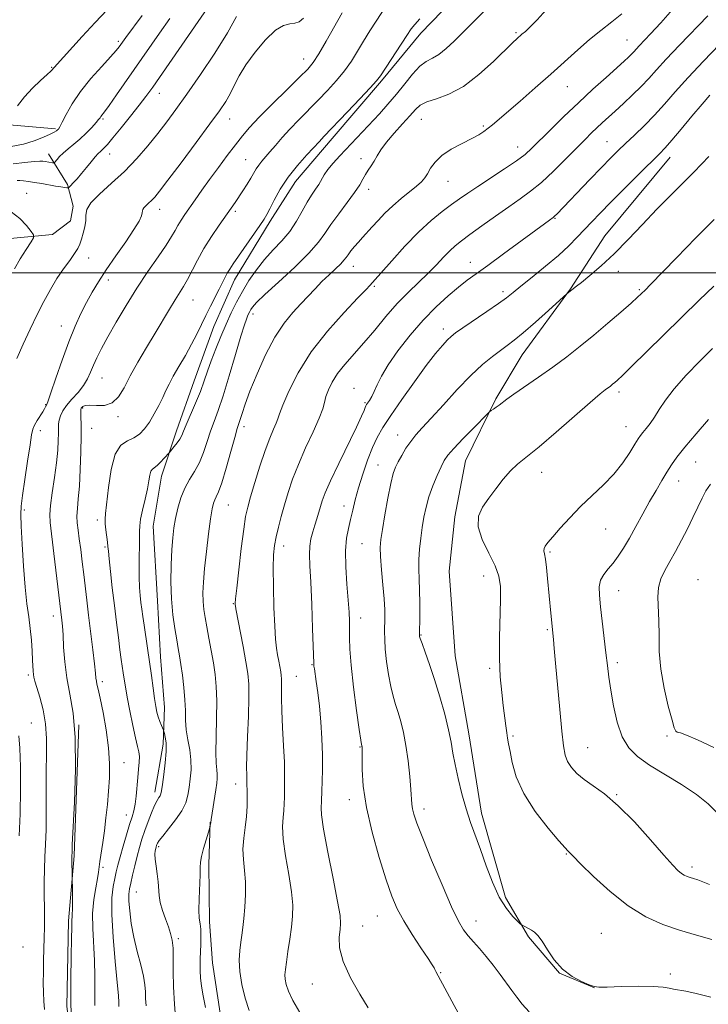
# Model space of a CAD drawing. Extents: x 2139800 to 2142700, y 302300 to 305200.
# Drawn here: x 2140673 to 2140887, y 303273 to 303579 of the extents above; entities that cross this region are included whole.
import ezdxf

# ---------------------------------------------------------------- set-up
doc = ezdxf.new("R2010")
doc.units = 0
doc.header["$MEASUREMENT"] = 0
for name, color, linetype, lineweight in [('BREAKLINE DTM HARD', 7, 'Continuous', 0), ('CONTOUR INDEX', 41, 'Continuous', 13), ('CONTOUR INTERMEDIATE', 44, 'Continuous', 0), ('GRID LINE', 7, 'Continuous', 0), ('SPOT ELEVATION DTM', 2, 'Continuous', 13)]:
    doc.layers.add(name, color=color, linetype=linetype, lineweight=lineweight)

msp = doc.modelspace()

# ---------------------------------------------------------------- linework, layer by layer
at = {"layer": 'BREAKLINE DTM HARD'}
for points in [[(2140923.88, 303724.51, 1054.93), (2140901.74, 303689.33, 1055.6), (2140893.2, 303679.49, 1055.81), (2140877.17, 303659.81, 1055.42), (2140865.79, 303648.93, 1055.63), (2140852.63, 303635.59, 1055.28), (2140836.27, 303619.44, 1054.82), (2140825.22, 303605.03, 1054.29), (2140810.98, 303588.16, 1054.54), (2140797.82, 303574.47, 1054.61), (2140785.7, 303559.7, 1054.22), (2140770.39, 303541.78, 1054.5), (2140759, 303528.43, 1054.75), (2140751.15, 303516.12, 1054.36), (2140740.07, 303497.82, 1054.61), (2140733.62, 303483.37, 1054.82), (2140727.5, 303466.45, 1055.1), (2140722.1, 303450.94, 1055.49), (2140717.41, 303436.84, 1056.59), (2140714.84, 303421.31, 1056.84)], [(2140684.46, 303544.79, 1039.78), (2140653.38, 303547.47, 1036.11), (2140627.25, 303550.11, 1033.07), (2140605.71, 303551.31, 1031.27), (2140594.76, 303551.39, 1029.47), (2140591.92, 303550.34, 1028.97)], [(2140682.29, 303537.03, 1041.27), (2140688.23, 303527.45, 1043.67), (2140689.95, 303520.73, 1045.68), (2140689.21, 303516.14, 1045.37), (2140683.53, 303511.94, 1044.87), (2140662.68, 303509.96, 1041.55), (2140642.6, 303519.63, 1038.72), (2140621.06, 303522.24, 1035.9), (2140604.45, 303521.64, 1033.57), (2140599.18, 303525.56, 1032.93), (2140592.88, 303535.15, 1030.81), (2140588.7, 303544.01, 1029.36)], [(2140875.25, 303535.98, 1068.64), (2140854.92, 303511.51, 1069.25), (2140844.33, 303495.04, 1069.94), (2140829.27, 303474.57, 1070.82), (2140821.11, 303460.91, 1071.75), (2140811.71, 303441.61, 1072.96), (2140808.37, 303424.29, 1073.57), (2140806.65, 303407.36, 1073.65), (2140808.49, 303381.13, 1073.16), (2140812.77, 303356.9, 1072.8), (2140816.64, 303332.27, 1072.56), (2140824.13, 303306.01, 1072.4), (2140831.31, 303293.86, 1071.83), (2140840.92, 303282.5, 1071.99), (2140851.78, 303277.99, 1071.99)], [(2140714.84, 303421.31, 1056.84), (2140716.11, 303398.18, 1057.23), (2140717.06, 303380.75, 1056.8), (2140718.38, 303365.09, 1056.66), (2140717.95, 303353.71, 1055.63), (2140715.37, 303338.78, 1055.52)], [(2140691.78, 303359.71, 1050.01), (2140690.31, 303318.98, 1050.17), (2140688.56, 303298.83, 1049.69), (2140687.98, 303272.21, 1049.77), (2140690.67, 303250.82, 1050.01), (2140694.98, 303231.83, 1049.65), (2140697.29, 303215.28, 1049.65)], [(2140732.49, 303329.46, 1059.95), (2140732.04, 303316.3, 1060.38), (2140732.28, 303298.51, 1060.59), (2140733.27, 303285.7, 1060.95), (2140736.33, 303265.4, 1060.66), (2140740.11, 303245.1, 1060.45), (2140742.16, 303231.22, 1059.45), (2140742.1, 303222.68, 1058.88), (2140740.92, 303204.91, 1058.63), (2140739.06, 303192.11, 1057.53), (2140737.52, 303175.4, 1056.89), (2140724.66, 303165.88, 1054.44), (2140705.06, 303161.03, 1050.95), (2140693.69, 303163.6, 1048.42)]]:
    msp.add_polyline3d(points, dxfattribs=at)
at = {"layer": 'CONTOUR INDEX', "flags": 128}
for points, elevation in [([(2140711.367, 303579.956), (2140706.332, 303573.091), (2140704.28, 303570.22), (2140703.356, 303569.098), (2140701.618, 303567.159), (2140698.837, 303564.141), (2140695.501, 303560.38), (2140692.279, 303556.359), (2140689.715, 303552.533), (2140687.846, 303549.24), (2140686.588, 303546.787), (2140685.836, 303545.366), (2140685.415, 303544.703), (2140685.133, 303544.411), (2140684.783, 303544.146), (2140684.105, 303543.748), (2140682.825, 303543.103), (2140680.738, 303542.152), (2140677.926, 303541.059), (2140674.539, 303540.043), (2140670.733, 303539.257)], 1040), ([(2140773.461, 303580.738), (2140768.477, 303571.95), (2140766.179, 303568), (2140764.475, 303565.364), (2140762.768, 303563.311), (2140760.237, 303560.755), (2140756.366, 303556.949), (2140751.865, 303552.496), (2140747.748, 303548.341), (2140744.754, 303545.156), (2140742.509, 303542.535), (2140740.361, 303539.803), (2140737.82, 303536.465), (2140735.036, 303532.739), (2140732.317, 303529.027), (2140729.919, 303525.661), (2140727.868, 303522.719), (2140724.689, 303518.121), (2140723.491, 303516.35), (2140722.498, 303514.769), (2140721.615, 303513.207), (2140720.522, 303511.305), (2140718.845, 303508.658), (2140716.327, 303504.976), (2140713.191, 303500.429), (2140709.775, 303495.305), (2140706.401, 303489.917), (2140703.306, 303484.701), (2140700.708, 303480.12), (2140698.76, 303476.509), (2140697.349, 303473.682), (2140696.3, 303471.324), (2140695.422, 303469.161), (2140694.481, 303467.081), (2140693.226, 303465.012), (2140691.515, 303462.908), (2140689.627, 303460.835), (2140687.943, 303458.885), (2140686.763, 303457.136), (2140686.043, 303455.602), (2140685.656, 303454.281), (2140685.48, 303453.122), (2140685.426, 303451.877), (2140685.414, 303450.25), (2140685.361, 303447.977), (2140685.184, 303444.944), (2140684.799, 303441.068), (2140684.172, 303436.425), (2140683.476, 303431.703), (2140682.931, 303427.745), (2140682.719, 303425.02), (2140682.854, 303422.492), (2140684.031, 303412.91), (2140686.506, 303392.216), (2140686.678, 303390.347), (2140686.853, 303387.606), (2140687.045, 303383.79), (2140687.374, 303379.203), (2140687.991, 303374.279), (2140688.956, 303369.222), (2140689.97, 303363.333), (2140690.647, 303355.685), (2140690.72, 303345.885), (2140690.388, 303335.662), (2140689.731, 303322.403), (2140689.642, 303320.294), (2140689.603, 303318.668), (2140689.603, 303317.692), (2140689.738, 303307.674), (2140689.756, 303304.878), (2140689.742, 303302.374), (2140689.683, 303300.734), (2140689.56, 303298.359), (2140689.564, 303296.702), (2140689.511, 303293.333), (2140689.373, 303287.73), (2140689.251, 303280.598), (2140689.278, 303272.947), (2140689.538, 303265.721)], 1050), ([(2140860.257, 303580.511), (2140857.132, 303577.945), (2140853.759, 303575.34), (2140850.213, 303572.515), (2140846.529, 303569.319), (2140838.208, 303561.752), (2140833.381, 303557.481), (2140828.633, 303553.36), (2140820.061, 303545.999), (2140818.738, 303544.915), (2140817.459, 303543.954), (2140815.873, 303542.934), (2140813.653, 303541.712), (2140810.638, 303540.185), (2140807.322, 303538.402), (2140804.367, 303536.451), (2140802.273, 303534.433), (2140800.897, 303532.502), (2140799.94, 303530.827), (2140799.1, 303529.498), (2140798.076, 303528.299), (2140796.567, 303526.94), (2140791.78, 303523.131), (2140789.125, 303520.872), (2140786.721, 303518.55), (2140784.612, 303516.304), (2140782.777, 303514.27), (2140779.783, 303511.033), (2140778.487, 303509.608), (2140777.256, 303508.177), (2140776.157, 303506.823), (2140775.285, 303505.672), (2140774.661, 303504.78), (2140774.017, 303503.932), (2140773.012, 303502.843), (2140771.407, 303501.304), (2140769.374, 303499.401), (2140767.188, 303497.296), (2140765.057, 303495.113), (2140760.647, 303490.394), (2140758.141, 303487.686), (2140755.435, 303484.369), (2140752.592, 303480.047), (2140749.712, 303474.553), (2140747.038, 303468.633), (2140744.848, 303463.264), (2140743.341, 303459.211), (2140742.399, 303456.397), (2140741.82, 303454.536), (2140741.4, 303453.235), (2140740.91, 303451.679), (2140740.117, 303448.947), (2140738.88, 303444.501), (2140737.426, 303439.337), (2140736.076, 303434.833), (2140735.079, 303432.016), (2140734.397, 303430.509), (2140733.917, 303429.58), (2140733.531, 303428.526), (2140733.141, 303426.746), (2140732.65, 303423.667), (2140732.005, 303418.985), (2140731.317, 303413.481), (2140730.736, 303408.207), (2140730.383, 303403.982), (2140730.257, 303400.69), (2140730.322, 303397.983), (2140730.55, 303395.52), (2140730.933, 303392.984), (2140731.465, 303390.066), (2140732.127, 303386.568), (2140732.839, 303382.733), (2140733.507, 303378.918), (2140734.046, 303375.328), (2140734.409, 303371.568), (2140734.558, 303367.094), (2140734.49, 303361.626), (2140734.332, 303355.937), (2140734.245, 303351.064), (2140734.342, 303347.771), (2140734.536, 303345.728), (2140734.691, 303344.334), (2140734.697, 303343.038), (2140734.544, 303341.506), (2140734.246, 303339.458), (2140732.848, 303330.254), (2140732.717, 303329.303), (2140732.434, 303327.942), (2140732.28, 303327.415), (2140731.225, 303323.922), (2140730.444, 303321.217), (2140729.811, 303318.761), (2140729.507, 303317.013), (2140729.42, 303315.409), (2140729.37, 303313.13), (2140729.06, 303305.653), (2140729.001, 303302.08), (2140729.13, 303299.625), (2140729.359, 303297.881), (2140729.554, 303296.162), (2140729.617, 303293.963), (2140729.575, 303291.475), (2140729.405, 303287.004), (2140729.366, 303285.142), (2140729.396, 303283.234), (2140729.53, 303281.061), (2140729.813, 303278.5), (2140730.297, 303275.456), (2140731.016, 303271.862)], 1060), ([(2140887.205, 303536.178), (2140885.049, 303533.926), (2140882.477, 303531.208), (2140879.187, 303527.915), (2140875.298, 303524.078), (2140871.034, 303519.76), (2140866.605, 303515.078), (2140862.159, 303510.347), (2140857.831, 303505.938), (2140853.785, 303502.171), (2140850.301, 303499.185), (2140847.689, 303497.073), (2140846.144, 303495.858), (2140843.268, 303493.605), (2140837.421, 303488.327), (2140833.387, 303484.722), (2140829.595, 303481.414), (2140826.77, 303479.089), (2140824.604, 303477.447), (2140822.528, 303475.94), (2140820.055, 303474.073), (2140817.031, 303471.554), (2140813.383, 303468.14), (2140809.155, 303463.768), (2140804.848, 303459.089), (2140801.08, 303454.935), (2140798.303, 303451.904), (2140796.309, 303449.674), (2140794.726, 303447.69), (2140793.257, 303445.533), (2140791.922, 303443.331), (2140790.816, 303441.346), (2140789.988, 303439.668), (2140789.3, 303437.695), (2140788.567, 303434.653), (2140787.668, 303430.101), (2140786.729, 303424.929), (2140785.939, 303420.358), (2140785.449, 303417.22), (2140785.268, 303414.78), (2140785.365, 303411.913), (2140785.691, 303407.837), (2140786.113, 303403.141), (2140786.477, 303398.759), (2140786.666, 303395.399), (2140786.709, 303392.864), (2140786.63, 303388.6), (2140786.658, 303386.16), (2140786.844, 303383.124), (2140787.247, 303379.353), (2140787.823, 303375.294), (2140788.503, 303371.547), (2140789.231, 303368.536), (2140789.997, 303366.003), (2140790.806, 303363.516), (2140791.652, 303360.689), (2140792.487, 303357.319), (2140793.258, 303353.246), (2140793.913, 303348.471), (2140794.427, 303343.643), (2140794.779, 303339.572), (2140795.105, 303335.051), (2140795.304, 303333.621), (2140795.727, 303331.903), (2140796.665, 303329.128), (2140798.445, 303324.495), (2140801.218, 303317.638), (2140804.436, 303309.928), (2140807.377, 303303.171), (2140809.509, 303298.71), (2140811.074, 303296.036), (2140812.506, 303294.179), (2140814.158, 303292.314), (2140816.054, 303290.206), (2140818.139, 303287.769), (2140820.337, 303284.982), (2140822.494, 303282.092), (2140826.067, 303277.163), (2140827.603, 303275.118), (2140829.338, 303272.962), (2140831.472, 303270.493)], 1070), ([(2140887.69, 303434.407), (2140886.317, 303432.317), (2140885.111, 303430.082), (2140883.763, 303427.306), (2140882.232, 303424.069), (2140880.547, 303420.568), (2140878.748, 303416.998), (2140876.921, 303413.541), (2140875.164, 303410.378), (2140873.586, 303407.61), (2140872.338, 303405.031), (2140871.582, 303402.355), (2140871.399, 303399.337), (2140871.746, 303391.949), (2140871.758, 303387.485), (2140871.822, 303382.483), (2140872.273, 303376.942), (2140873.317, 303371.011), (2140874.643, 303365.441), (2140875.808, 303361.132), (2140876.502, 303358.713), (2140876.934, 303357.722), (2140877.443, 303357.423), (2140878.398, 303357.144), (2140880.295, 303356.457), (2140883.658, 303354.996), (2140888.774, 303352.581)], 1080)]:
    msp.add_lwpolyline(points, dxfattribs=dict(at, elevation=elevation))
at = {"layer": 'CONTOUR INTERMEDIATE', "flags": 128}
for points, elevation in [([(2140704.131, 303585.648), (2140696.782, 303577.785), (2140692.821, 303573.478), (2140684.084, 303563.839), (2140683.807, 303563.507), (2140683.593, 303563.226), (2140683.079, 303562.684), (2140681.913, 303561.598), (2140679.887, 303559.775), (2140677.364, 303557.379), (2140674.851, 303554.663), (2140672.771, 303551.896)], 1038), ([(2140731.782, 303582.386), (2140714.682, 303557.713), (2140712.578, 303554.783), (2140710.5, 303552.069), (2140707.795, 303548.676), (2140704.844, 303545.04), (2140702.286, 303541.932), (2140700.596, 303539.925), (2140699.606, 303538.813), (2140698.984, 303538.195), (2140698.429, 303537.699), (2140697.767, 303537.065), (2140696.856, 303536.063), (2140695.604, 303534.552), (2140694.132, 303532.728), (2140692.611, 303530.878), (2140691.201, 303529.25), (2140690.017, 303527.947), (2140689.165, 303527.037), (2140688.686, 303526.554), (2140688.378, 303526.396), (2140687.978, 303526.426), (2140686.129, 303526.713), (2140684.541, 303526.98), (2140680.229, 303527.74), (2140678.022, 303528.112), (2140676.118, 303528.4), (2140674.575, 303528.599), (2140673.41, 303528.714), (2140672.614, 303528.754)], 1044), ([(2140786.87, 303582.636), (2140783.975, 303578.192), (2140782.057, 303575.199), (2140780.084, 303572.021), (2140778.205, 303568.882), (2140776.301, 303565.803), (2140774.183, 303562.756), (2140771.714, 303559.716), (2140768.946, 303556.673), (2140765.985, 303553.621), (2140759.967, 303547.564), (2140757.216, 303544.69), (2140754.814, 303542.017), (2140752.769, 303539.627), (2140751.055, 303537.603), (2140748.494, 303534.669), (2140747.564, 303533.485), (2140746.791, 303532.288), (2140745.12, 303529.39), (2140743.953, 303527.523), (2140742.645, 303525.525), (2140740.217, 303521.921), (2140738.992, 303520.14), (2140735.31, 303514.869), (2140732.918, 303511.326), (2140730.582, 303507.597), (2140728.577, 303503.998), (2140725.494, 303497.984), (2140724.259, 303495.818), (2140721.626, 303491.65), (2140719.89, 303488.79), (2140715.413, 303481.255), (2140712.763, 303476.825), (2140710.1, 303472.307), (2140707.711, 303468.046), (2140705.771, 303464.364), (2140704.012, 303461.488), (2140702.059, 303459.623), (2140699.678, 303458.852), (2140697.203, 303458.784), (2140695.109, 303458.908), (2140693.752, 303458.82), (2140693.011, 303458.552), (2140692.646, 303458.242), (2140692.453, 303457.965), (2140692.367, 303457.545), (2140692.359, 303456.739), (2140692.397, 303455.296), (2140692.436, 303452.925), (2140692.432, 303449.324), (2140692.345, 303444.402), (2140692.17, 303438.912), (2140691.91, 303433.818), (2140691.586, 303429.859), (2140691.294, 303426.882), (2140691.147, 303424.507), (2140691.227, 303422.365), (2140691.497, 303420.119), (2140691.884, 303417.44), (2140692.329, 303414.105), (2140692.796, 303410.312), (2140693.262, 303406.366), (2140694.191, 303398.353), (2140694.75, 303393.689), (2140696.075, 303382.978), (2140696.607, 303378.565), (2140696.916, 303375.755), (2140697.073, 303374.19), (2140697.191, 303373.253), (2140697.378, 303372.328), (2140697.733, 303370.779), (2140698.35, 303367.968), (2140699.258, 303363.515), (2140700.231, 303358.067), (2140700.98, 303352.529), (2140701.289, 303347.605), (2140701.233, 303343.205), (2140700.962, 303339.038), (2140700.602, 303334.878), (2140700.177, 303330.761), (2140699.689, 303326.785), (2140699.154, 303323.071), (2140698.258, 303317.249), (2140697.845, 303313.876), (2140697.526, 303311.923), (2140696.978, 303309.07), (2140696.39, 303305.388), (2140696.022, 303301.089), (2140696.051, 303296.383), (2140696.596, 303286.494), (2140696.697, 303281.652), (2140696.696, 303276.982), (2140696.726, 303272.508)], 1052), ([(2140818.388, 303582.166), (2140808.164, 303571.959), (2140805.718, 303569.675), (2140803.457, 303567.886), (2140801.433, 303566.707), (2140799.509, 303565.672), (2140797.504, 303564.171), (2140795.278, 303561.767), (2140792.852, 303558.722), (2140790.289, 303555.473), (2140787.65, 303552.376), (2140784.99, 303549.457), (2140772.712, 303536.362), (2140770.687, 303534.119), (2140769.057, 303532.13), (2140767.907, 303530.435), (2140766.208, 303527.495), (2140765.184, 303525.969), (2140763.96, 303524.181), (2140762.571, 303521.946), (2140761.032, 303519.161), (2140759.266, 303516.05), (2140757.173, 303512.921), (2140754.705, 303509.996), (2140752.022, 303507.159), (2140749.336, 303504.208), (2140746.826, 303501.001), (2140744.541, 303497.629), (2140742.497, 303494.241), (2140740.691, 303490.937), (2140739.035, 303487.602), (2140737.421, 303484.073), (2140735.781, 303480.262), (2140734.206, 303476.389), (2140732.827, 303472.75), (2140731.71, 303469.533), (2140730.676, 303466.479), (2140729.485, 303463.223), (2140727.987, 303459.555), (2140725.101, 303452.855), (2140724.261, 303450.821), (2140723.696, 303449.502), (2140723.098, 303448.427), (2140722.252, 303447.241), (2140721.316, 303446.062), (2140719.732, 303444.182), (2140718.27, 303442.515), (2140717.121, 303441.271), (2140716.015, 303440.2), (2140714.557, 303439.071), (2140714.137, 303438.411), (2140713.83, 303437.251), (2140713.508, 303435.458), (2140713.031, 303432.944), (2140712.319, 303429.744), (2140711.539, 303426.378), (2140710.92, 303423.489), (2140710.626, 303421.469), (2140710.562, 303419.71), (2140710.57, 303417.354), (2140710.475, 303409.639), (2140710.478, 303405.612), (2140710.593, 303402.363), (2140710.793, 303399.793), (2140711.033, 303397.622), (2140711.286, 303395.567), (2140711.584, 303393.341), (2140711.977, 303390.653), (2140713.095, 303383.422), (2140713.712, 303379.251), (2140714.29, 303375.033), (2140714.809, 303371.099), (2140715.255, 303367.8), (2140715.631, 303365.37), (2140715.989, 303363.59), (2140716.396, 303362.124), (2140716.889, 303360.721), (2140717.391, 303359.465), (2140718.019, 303357.983), (2140718.156, 303357.583), (2140718.319, 303356.983), (2140718.576, 303355.872), (2140718.808, 303354.063), (2140718.846, 303351.403), (2140718.581, 303347.899), (2140718.14, 303344.196), (2140717.711, 303341.101), (2140717.43, 303339.201), (2140717.227, 303338.218), (2140716.981, 303337.654), (2140716.59, 303337.052), (2140716.017, 303336.12), (2140715.242, 303334.601), (2140714.271, 303332.348), (2140713.213, 303329.626), (2140712.2, 303326.805), (2140711.332, 303324.162), (2140710.572, 303321.584), (2140709.849, 303318.867), (2140709.117, 303315.904), (2140708.427, 303312.988), (2140707.856, 303310.514), (2140707.466, 303308.7), (2140707.278, 303307.065), (2140707.301, 303304.951), (2140707.545, 303301.869), (2140708.039, 303297.996), (2140708.816, 303293.68), (2140709.857, 303289.267), (2140710.944, 303285.112), (2140711.808, 303281.57), (2140712.256, 303278.868), (2140712.412, 303276.709), (2140712.472, 303274.668), (2140712.604, 303272.393)], 1056), ([(2140837.696, 303582.701), (2140833.925, 303578.629), (2140831.551, 303576.196), (2140830.294, 303575.024), (2140829.188, 303574.126), (2140827.635, 303572.737), (2140826.394, 303571.563), (2140820.445, 303565.717), (2140815.9, 303561.581), (2140811.091, 303557.93), (2140806.589, 303555.534), (2140802.71, 303554.116), (2140799.71, 303553.134), (2140797.693, 303552.1), (2140796.159, 303550.743), (2140794.458, 303548.843), (2140792.138, 303546.292), (2140789.536, 303543.409), (2140787.185, 303540.623), (2140785.485, 303538.274), (2140784.298, 303536.34), (2140783.352, 303534.708), (2140782.426, 303533.27), (2140781.518, 303531.932), (2140780.678, 303530.603), (2140779.891, 303529.165), (2140778.886, 303527.382), (2140777.324, 303524.992), (2140775.017, 303521.863), (2140772.375, 303518.386), (2140769.956, 303515.084), (2140768.08, 303512.285), (2140766.108, 303509.53), (2140763.162, 303506.167), (2140758.725, 303501.815), (2140753.725, 303497.186), (2140749.45, 303493.262), (2140746.866, 303490.771), (2140745.642, 303489.415), (2140745.123, 303488.64), (2140744.762, 303487.979), (2140744.431, 303487.312), (2140744.108, 303486.607), (2140743.738, 303485.697), (2140743.129, 303483.894), (2140742.054, 303480.375), (2140740.388, 303474.708), (2140738.41, 303468.021), (2140736.498, 303461.833), (2140734.944, 303457.27), (2140733.695, 303453.901), (2140732.609, 303450.901), (2140731.554, 303447.641), (2140730.429, 303444.263), (2140729.141, 303441.101), (2140727.645, 303438.378), (2140726.077, 303435.86), (2140724.621, 303433.201), (2140723.423, 303430.161), (2140722.486, 303426.918), (2140721.776, 303423.759), (2140721.256, 303420.836), (2140720.881, 303417.774), (2140720.602, 303414.068), (2140720.392, 303409.387), (2140720.321, 303404.101), (2140720.482, 303398.756), (2140720.925, 303393.831), (2140721.531, 303389.55), (2140722.137, 303386.068), (2140722.621, 303383.412), (2140723.027, 303381.083), (2140723.438, 303378.449), (2140723.904, 303375.066), (2140724.349, 303371.241), (2140724.666, 303367.467), (2140724.796, 303364.116), (2140724.878, 303361.074), (2140725.102, 303358.105), (2140725.584, 303355.029), (2140726.146, 303351.881), (2140726.536, 303348.753), (2140726.57, 303345.729), (2140726.332, 303342.871), (2140725.972, 303340.237), (2140725.569, 303337.834), (2140724.907, 303335.485), (2140723.694, 303332.96), (2140721.787, 303330.148), (2140719.618, 303327.388), (2140717.765, 303325.134), (2140716.663, 303323.712), (2140716.166, 303322.941), (2140715.983, 303322.514), (2140715.867, 303322.16), (2140715.755, 303321.765), (2140715.623, 303321.249), (2140715.472, 303320.524), (2140715.377, 303319.456), (2140715.436, 303317.901), (2140715.704, 303315.792), (2140716.066, 303313.37), (2140716.366, 303310.954), (2140716.649, 303306.688), (2140717, 303304.474), (2140717.705, 303301.984), (2140718.618, 303299.398), (2140719.525, 303296.979), (2140720.242, 303294.874), (2140720.735, 303292.784), (2140721.001, 303290.297), (2140721.068, 303287.073), (2140721.068, 303283.06), (2140721.162, 303278.281), (2140721.458, 303272.9), (2140721.867, 303267.67)], 1058), ([(2140876.701, 303582.598), (2140872.288, 303577.708), (2140869.09, 303574.227), (2140865.62, 303570.541), (2140863.926, 303568.677), (2140863.207, 303567.91), (2140862.305, 303567.025), (2140860.904, 303565.732), (2140855.356, 303560.747), (2140851.257, 303557.031), (2140846.759, 303552.856), (2140842.251, 303548.54), (2140838.119, 303544.488), (2140832.324, 303538.726), (2140830.205, 303536.831), (2140827.551, 303534.831), (2140823.801, 303532.289), (2140815.509, 303526.879), (2140812.406, 303524.794), (2140809.884, 303523.021), (2140807.399, 303521.217), (2140804.499, 303519.06), (2140801.099, 303516.306), (2140797.206, 303512.734), (2140792.938, 303508.314), (2140788.858, 303503.794), (2140782.885, 303496.985), (2140782.04, 303496.073), (2140780.877, 303494.854), (2140778.345, 303492.232), (2140774.073, 303487.765), (2140768.86, 303481.936), (2140763.8, 303475.457), (2140759.786, 303469.029), (2140756.905, 303463.304), (2140755.046, 303458.92), (2140754.042, 303456.262), (2140753.507, 303454.702), (2140753.002, 303453.36), (2140752.17, 303451.469), (2140750.998, 303448.716), (2140749.554, 303444.902), (2140747.936, 303440.025), (2140746.351, 303434.871), (2140745.033, 303430.422), (2140744.139, 303427.263), (2140743.51, 303424.394), (2140742.905, 303420.418), (2140742.157, 303414.464), (2140741.379, 303407.77), (2140740.751, 303402.103), (2140740.409, 303398.782), (2140740.289, 303397.354), (2140740.282, 303396.92), (2140740.318, 303396.607), (2140740.494, 303395.64), (2140742.729, 303383.982), (2140743.612, 303379.208), (2140744.202, 303375.59), (2140744.491, 303372.32), (2140744.523, 303368.18), (2140744.354, 303362.393), (2140744.098, 303355.942), (2140743.885, 303350.252), (2140743.811, 303346.408), (2140743.836, 303344.137), (2140743.888, 303342.826), (2140743.91, 303341.898), (2140743.917, 303340.91), (2140743.941, 303339.454), (2140743.99, 303337.233), (2140743.974, 303334.39), (2140743.782, 303331.176), (2140743.363, 303327.816), (2140742.907, 303324.421), (2140742.664, 303321.07), (2140742.801, 303317.8), (2140743.139, 303314.466), (2140743.413, 303310.878), (2140743.424, 303306.949), (2140743.221, 303303.011), (2140742.921, 303299.497), (2140742.615, 303296.705), (2140742.311, 303294.378), (2140741.992, 303292.122), (2140741.676, 303289.589), (2140741.517, 303286.614), (2140741.702, 303283.078), (2140742.358, 303278.975), (2140743.372, 303274.744), (2140744.575, 303270.934)], 1062), ([(2140720.024, 303579.063), (2140716.791, 303574.475), (2140703.481, 303555.338), (2140701.129, 303552.008), (2140699.686, 303550.024), (2140698.589, 303548.596), (2140698.32, 303548.21), (2140697.896, 303547.64), (2140697.093, 303546.682), (2140695.756, 303545.212), (2140694.024, 303543.425), (2140692.105, 303541.595), (2140690.193, 303539.947), (2140688.425, 303538.502), (2140686.923, 303537.235), (2140685.78, 303536.13), (2140684.978, 303535.232), (2140684.189, 303534.263), (2140683.958, 303534.162), (2140683.582, 303534.211), (2140681.315, 303534.615), (2140680.612, 303534.705), (2140679.62, 303534.708), (2140677.846, 303534.583), (2140674.976, 303534.296), (2140671.419, 303533.854)], 1042), ([(2140740.721, 303579.652), (2140737.873, 303574.522), (2140733.937, 303568.24), (2140729.493, 303561.596), (2140725.291, 303555.54), (2140721.879, 303550.758), (2140719.008, 303546.884), (2140716.229, 303543.287), (2140713.164, 303539.474), (2140709.738, 303535.5), (2140705.944, 303531.556), (2140701.895, 303527.832), (2140698.166, 303524.508), (2140695.448, 303521.764), (2140694.196, 303519.685), (2140693.93, 303517.988), (2140693.938, 303516.298), (2140693.655, 303514.347), (2140693.127, 303512.308), (2140692.546, 303510.46), (2140692.034, 303508.98), (2140691.412, 303507.618), (2140690.429, 303506.017), (2140688.912, 303503.898), (2140687.011, 303501.277), (2140684.955, 303498.247), (2140682.927, 303494.877), (2140680.909, 303491.154), (2140678.836, 303487.044), (2140676.675, 303482.563), (2140674.525, 303477.929), (2140672.516, 303473.411)], 1046), ([(2140761.422, 303579.076), (2140760.144, 303578.033), (2140758.803, 303577.57), (2140757.225, 303577.382), (2140755.259, 303576.871), (2140752.758, 303575.367), (2140749.686, 303572.438), (2140746.458, 303568.611), (2140743.603, 303564.655), (2140741.506, 303561.187), (2140739.983, 303558.233), (2140738.708, 303555.668), (2140737.328, 303553.266), (2140735.386, 303550.38), (2140732.402, 303546.259), (2140728.152, 303540.517), (2140723.459, 303534.229), (2140719.406, 303528.834), (2140716.794, 303525.406), (2140715.301, 303523.55), (2140714.326, 303522.505), (2140713.391, 303521.646), (2140712.531, 303520.879), (2140711.903, 303520.246), (2140711.61, 303519.753), (2140711.522, 303519.275), (2140711.448, 303518.651), (2140711.181, 303517.688), (2140710.42, 303516.074), (2140708.846, 303513.465), (2140706.296, 303509.693), (2140703.226, 303505.293), (2140700.251, 303500.974), (2140697.84, 303497.27), (2140695.888, 303494.006), (2140694.145, 303490.831), (2140692.396, 303487.404), (2140690.565, 303483.43), (2140688.608, 303478.626), (2140686.543, 303472.943), (2140684.607, 303467.283), (2140683.098, 303462.78), (2140682.221, 303460.246), (2140681.818, 303459.195), (2140681.451, 303458.412), (2140681.135, 303457.785), (2140680.586, 303456.85), (2140678.826, 303454.139), (2140678.022, 303452.775), (2140677.498, 303451.534), (2140677.103, 303449.754), (2140676.604, 303446.591), (2140675.85, 303441.59), (2140674.996, 303435.851), (2140674.278, 303430.86), (2140673.88, 303427.588), (2140673.78, 303424.954), (2140673.907, 303421.365), (2140674.195, 303415.726), (2140674.606, 303408.948), (2140675.105, 303402.441), (2140675.656, 303397.279), (2140676.199, 303393.192), (2140676.668, 303389.576), (2140677.015, 303385.98), (2140677.251, 303382.59), (2140677.404, 303379.746), (2140677.577, 303376.29), (2140677.67, 303375.293), (2140677.827, 303374.424), (2140678.148, 303373.25), (2140678.746, 303371.298), (2140679.663, 303368.242), (2140680.66, 303364.332), (2140681.43, 303359.962), (2140681.752, 303355.421), (2140681.755, 303350.56), (2140681.655, 303345.128), (2140681.62, 303339.029), (2140681.619, 303332.802), (2140681.569, 303327.146), (2140681.418, 303322.546), (2140681.223, 303318.639), (2140681.067, 303314.85), (2140681.014, 303310.765), (2140681.033, 303306.62), (2140681.073, 303302.811), (2140681.09, 303299.597), (2140681.072, 303296.684), (2140681.015, 303293.639), (2140680.82, 303286.436), (2140680.748, 303282.807), (2140680.734, 303279.525), (2140680.783, 303276.569), (2140680.891, 303273.85), (2140681.059, 303271.229)], 1048), ([(2140797.587, 303578.876), (2140795.988, 303577.184), (2140794.905, 303575.803), (2140793.552, 303573.772), (2140785.332, 303561.224), (2140784.124, 303559.655), (2140782.188, 303557.512), (2140778.952, 303554.068), (2140775.125, 303550.035), (2140767.755, 303542.362), (2140766.374, 303540.84), (2140762.457, 303536.672), (2140759.544, 303533.393), (2140756.661, 303529.717), (2140754.253, 303525.985), (2140752.389, 303522.58), (2140751.044, 303519.894), (2140750.12, 303518.122), (2140749.227, 303516.661), (2140747.902, 303514.711), (2140739.652, 303502.795), (2140738.577, 303501.198), (2140737.782, 303499.894), (2140737.053, 303498.529), (2140735.267, 303494.934), (2140732.611, 303489.713), (2140731.179, 303486.829), (2140729.813, 303483.97), (2140728.396, 303481.039), (2140726.759, 303477.875), (2140724.814, 303474.411), (2140722.804, 303470.951), (2140721.051, 303467.893), (2140719.774, 303465.494), (2140718.784, 303463.46), (2140717.789, 303461.359), (2140716.563, 303458.884), (2140715.149, 303456.227), (2140713.656, 303453.708), (2140712.158, 303451.593), (2140710.581, 303449.94), (2140708.814, 303448.755), (2140706.812, 303447.883), (2140704.793, 303446.528), (2140703.043, 303443.735), (2140701.777, 303438.965), (2140700.937, 303433.347), (2140700.051, 303425.337), (2140699.885, 303423.534), (2140699.907, 303422.063), (2140700.104, 303420.199), (2140700.634, 303416.361), (2140700.783, 303415.057), (2140700.912, 303413.617), (2140701.145, 303411.204), (2140701.569, 303407.241), (2140702.14, 303402.176), (2140702.779, 303396.715), (2140703.415, 303391.487), (2140704.007, 303386.812), (2140704.522, 303382.933), (2140704.937, 303379.993), (2140705.555, 303375.806), (2140705.831, 303373.839), (2140706.191, 303371.445), (2140706.743, 303368.226), (2140707.545, 303364.004), (2140708.466, 303359.482), (2140709.327, 303355.583), (2140709.979, 303352.968), (2140710.393, 303351.25), (2140710.566, 303349.78), (2140710.513, 303348.019), (2140710.308, 303345.862), (2140710.039, 303343.316), (2140709.503, 303337.549), (2140709.188, 303334.997), (2140708.792, 303332.992), (2140708.255, 303331.105), (2140707.514, 303328.749), (2140706.547, 303325.547), (2140705.502, 303321.954), (2140704.57, 303318.635), (2140703.888, 303316.07), (2140703.377, 303313.992), (2140702.905, 303311.949), (2140702.398, 303309.463), (2140702.013, 303305.945), (2140701.967, 303300.779), (2140702.388, 303293.735), (2140703.06, 303286.127), (2140703.681, 303279.655), (2140704.02, 303275.58), (2140704.136, 303273.413), (2140704.16, 303272.225)], 1054), ([(2140886.917, 303579.892), (2140878.099, 303570.727), (2140874.019, 303566.433), (2140870.958, 303563.093), (2140868.561, 303560.427), (2140866.244, 303557.954), (2140863.579, 303555.318), (2140860.758, 303552.659), (2140858.127, 303550.244), (2140854.119, 303546.602), (2140852.469, 303545.072), (2140850.796, 303543.463), (2140848.813, 303541.491), (2140842.829, 303535.389), (2140839.017, 303531.594), (2140835.274, 303528.102), (2140831.938, 303525.36), (2140828.719, 303523.03), (2140825.17, 303520.581), (2140821.029, 303517.656), (2140816.779, 303514.595), (2140813.089, 303511.912), (2140810.433, 303509.959), (2140808.507, 303508.434), (2140806.809, 303506.872), (2140804.917, 303504.903), (2140802.711, 303502.549), (2140800.152, 303499.928), (2140793.992, 303494.01), (2140790.566, 303490.482), (2140787.043, 303486.476), (2140783.539, 303482.281), (2140780.172, 303478.272), (2140774.317, 303471.617), (2140772.057, 303468.775), (2140770.362, 303466.108), (2140769.181, 303463.676), (2140768.428, 303461.579), (2140767.961, 303459.792), (2140767.404, 303457.778), (2140766.324, 303454.879), (2140764.443, 303450.666), (2140762.12, 303445.64), (2140759.87, 303440.533), (2140758.094, 303435.929), (2140756.729, 303431.808), (2140755.597, 303428.001), (2140754.563, 303424.384), (2140753.65, 303421.027), (2140752.925, 303418.046), (2140752.436, 303415.397), (2140752.165, 303412.414), (2140752.076, 303408.268), (2140752.131, 303402.495), (2140752.293, 303396.068), (2140752.522, 303390.319), (2140752.786, 303386.246), (2140753.08, 303383.505), (2140753.406, 303381.416), (2140753.758, 303379.441), (2140754.376, 303376.092), (2140754.559, 303374.969), (2140754.649, 303373.954), (2140754.659, 303372.67), (2140754.615, 303370.758), (2140754.593, 303367.944), (2140754.683, 303363.975), (2140754.937, 303358.8), (2140755.259, 303353.19), (2140755.513, 303348.114), (2140755.602, 303344.306), (2140755.579, 303341.527), (2140755.534, 303339.302), (2140755.526, 303337.222), (2140755.502, 303335.167), (2140755.378, 303333.087), (2140755.13, 303330.857), (2140754.974, 303328.051), (2140755.182, 303324.168), (2140755.92, 303318.96), (2140756.901, 303313.18), (2140757.731, 303307.835), (2140758.1, 303303.648), (2140758.05, 303300.212), (2140757.708, 303296.838), (2140757.199, 303293.05), (2140756.642, 303289.226), (2140756.152, 303285.96), (2140755.828, 303283.667), (2140755.692, 303282.057), (2140755.751, 303280.661), (2140756.046, 303279.045), (2140756.774, 303276.921), (2140758.166, 303274.033), (2140760.318, 303270.287)], 1064), ([(2140890.57, 303570.931), (2140885.58, 303565.763), (2140880.784, 303560.657), (2140876.802, 303556.224), (2140873.452, 303552.406), (2140870.347, 303548.98), (2140867.206, 303545.774), (2140864.15, 303542.829), (2140861.405, 303540.239), (2140859.069, 303537.996), (2140856.749, 303535.683), (2140853.923, 303532.784), (2140850.293, 303529.01), (2140840.007, 303518.264), (2140839.484, 303517.74), (2140839.169, 303517.452), (2140838.88, 303517.225), (2140837.751, 303516.411), (2140823.536, 303505.908), (2140818.675, 303502.35), (2140815.067, 303499.754), (2140812.285, 303497.726), (2140809.579, 303495.619), (2140806.356, 303492.895), (2140802.646, 303489.466), (2140798.634, 303485.354), (2140794.544, 303480.667), (2140790.754, 303475.863), (2140787.681, 303471.486), (2140785.613, 303467.961), (2140784.312, 303465.243), (2140783.415, 303463.168), (2140782.625, 303461.59), (2140781.931, 303460.433), (2140781.048, 303459.114), (2140780.817, 303458.697), (2140780.603, 303458.189), (2140780.261, 303457.319), (2140779.478, 303455.518), (2140777.895, 303452.138), (2140772.391, 303440.826), (2140769.807, 303435.402), (2140768.159, 303431.676), (2140767.25, 303429.27), (2140766.691, 303427.448), (2140765.587, 303423.648), (2140764.969, 303421.63), (2140764.325, 303419.574), (2140763.757, 303417.437), (2140763.39, 303415.156), (2140763.309, 303412.564), (2140763.45, 303409.074), (2140763.711, 303403.995), (2140764.001, 303397.051), (2140764.268, 303389.631), (2140764.625, 303378.703), (2140764.652, 303378.277), (2140764.701, 303377.868), (2140764.82, 303377.051), (2140765.428, 303373.082), (2140765.893, 303369.715), (2140766.382, 303365.506), (2140766.826, 303360.596), (2140767.17, 303355.378), (2140767.358, 303350.311), (2140767.36, 303345.798), (2140767.249, 303342.031), (2140767.126, 303339.149), (2140767.03, 303335.944), (2140766.897, 303333.897), (2140767.04, 303331.681), (2140767.701, 303327.267), (2140769.038, 303320.12), (2140770.663, 303311.894), (2140772.048, 303304.792), (2140772.788, 303300.419), (2140772.968, 303297.996), (2140772.797, 303296.145), (2140772.535, 303293.707), (2140772.668, 303290.401), (2140773.733, 303286.161), (2140776.035, 303281.093), (2140778.935, 303275.973), (2140781.562, 303271.749)], 1066), ([(2140887.547, 303555.172), (2140885.099, 303552.379), (2140881.969, 303548.658), (2140878.637, 303544.648), (2140875.753, 303541.205), (2140873.706, 303538.874), (2140871.865, 303536.963), (2140865.539, 303530.698), (2140861.07, 303526.236), (2140856.834, 303521.976), (2140853.518, 303518.598), (2140850.939, 303515.918), (2140846.41, 303511.099), (2140843.783, 303508.438), (2140840.537, 303505.43), (2140836.567, 303502.055), (2140832.449, 303498.708), (2140828.931, 303495.885), (2140826.481, 303493.898), (2140824.46, 303492.303), (2140821.95, 303490.472), (2140818.35, 303487.984), (2140810.844, 303482.904), (2140808.619, 303481.365), (2140807.26, 303480.301), (2140806.106, 303479.183), (2140804.581, 303477.519), (2140802.45, 303474.968), (2140799.56, 303471.228), (2140795.899, 303466.212), (2140792.013, 303460.712), (2140788.587, 303455.737), (2140786.119, 303451.988), (2140784.36, 303448.941), (2140782.876, 303445.762), (2140781.334, 303441.847), (2140779.816, 303437.5), (2140778.503, 303433.251), (2140777.523, 303429.52), (2140776.772, 303426.281), (2140776.09, 303423.394), (2140775.374, 303420.658), (2140774.761, 303417.612), (2140774.444, 303413.731), (2140774.547, 303408.732), (2140774.916, 303403.306), (2140775.324, 303398.385), (2140775.591, 303394.658), (2140775.715, 303391.832), (2140775.74, 303389.368), (2140775.732, 303386.705), (2140775.84, 303383.196), (2140776.235, 303378.172), (2140777.01, 303371.365), (2140777.952, 303364.122), (2140778.77, 303358.193), (2140779.245, 303354.863), (2140779.443, 303353.568), (2140779.505, 303353.282), (2140779.585, 303352.987), (2140779.622, 303352.793), (2140779.652, 303352.467), (2140779.669, 303351.549), (2140779.667, 303349.486), (2140779.692, 303345.843), (2140780.016, 303340.643), (2140780.962, 303334.025), (2140782.72, 303326.292), (2140784.928, 303318.417), (2140787.091, 303311.537), (2140788.868, 303306.439), (2140790.542, 303302.509), (2140792.554, 303298.784), (2140795.165, 303294.591), (2140797.912, 303290.429), (2140800.154, 303287.089), (2140801.425, 303285.131), (2140801.966, 303284.203), (2140802.194, 303283.722), (2140802.514, 303283.094), (2140810.275, 303268.626)], 1068), ([(2140670.743, 303518.955), (2140673.452, 303516.939), (2140675.551, 303514.716), (2140676.985, 303512.875), (2140677.703, 303511.785), (2140677.685, 303510.939), (2140676.916, 303509.613), (2140675.447, 303507.297), (2140673.594, 303504.338), (2140671.744, 303501.299)], 1044), ([(2140888.885, 303516.625), (2140883.188, 303510.916), (2140877.15, 303504.698), (2140869.066, 303496.306), (2140867.581, 303494.793), (2140866.22, 303493.463), (2140865.116, 303492.438), (2140863.114, 303490.643), (2140859.928, 303487.842), (2140855.91, 303484.37), (2140851.575, 303480.707), (2140847.325, 303477.236), (2140843.116, 303473.952), (2140838.797, 303470.751), (2140834.326, 303467.596), (2140826.732, 303462.368), (2140824.509, 303460.773), (2140822.19, 303458.99), (2140821.248, 303458.308), (2140820.367, 303457.709), (2140819.692, 303457.265), (2140819.243, 303456.942), (2140818.546, 303456.284), (2140814.27, 303451.941), (2140811.003, 303448.578), (2140808.113, 303445.524), (2140806.264, 303443.395), (2140805.141, 303441.737), (2140804.183, 303439.826), (2140802.967, 303437.13), (2140801.614, 303433.876), (2140800.385, 303430.484), (2140799.473, 303427.272), (2140798.819, 303424.167), (2140798.3, 303420.994), (2140797.827, 303417.64), (2140797.445, 303414.237), (2140797.232, 303410.978), (2140797.235, 303407.963), (2140797.364, 303404.913), (2140797.497, 303401.454), (2140797.54, 303397.41), (2140797.512, 303393.385), (2140797.423, 303387.621), (2140797.431, 303387.387), (2140797.477, 303387.136), (2140797.692, 303386.441), (2140798.236, 303384.901), (2140799.217, 303382.21), (2140800.551, 303378.438), (2140802.108, 303373.75), (2140803.743, 303368.395), (2140805.268, 303362.953), (2140806.484, 303358.091), (2140807.272, 303354.239), (2140807.839, 303350.893), (2140808.472, 303347.318), (2140809.393, 303342.987), (2140810.566, 303338.224), (2140811.891, 303333.563), (2140813.291, 303329.366), (2140816.397, 303320.93), (2140818.174, 303315.912), (2140820.113, 303310.753), (2140822.207, 303306.139), (2140824.4, 303302.613), (2140826.426, 303300.159), (2140827.971, 303298.619), (2140828.833, 303297.811), (2140829.277, 303297.451), (2140829.685, 303297.231), (2140830.352, 303296.901), (2140831.231, 303296.443), (2140832.19, 303295.896), (2140833.144, 303295.24), (2140834.194, 303294.202), (2140835.488, 303292.449), (2140837.156, 303289.803), (2140839.256, 303286.715), (2140841.825, 303283.79), (2140844.806, 303281.518), (2140847.748, 303279.921), (2140850.105, 303278.906), (2140851.606, 303278.37), (2140853.089, 303278.187), (2140855.666, 303278.224), (2140860.038, 303278.352), (2140865.243, 303278.46), (2140869.909, 303278.442), (2140873.009, 303278.23), (2140874.904, 303277.901), (2140876.3, 303277.571), (2140880.048, 303276.928), (2140883.292, 303276.238), (2140887.811, 303275.125)], 1072), ([(2140888.756, 303495.92), (2140884.181, 303491.515), (2140878.818, 303486.293), (2140873.04, 303480.6), (2140863.159, 303470.815), (2140860.406, 303468.132), (2140858.919, 303466.737), (2140858.079, 303466.01), (2140857.371, 303465.431), (2140856.669, 303464.884), (2140855.073, 303463.708), (2140853.454, 303462.41), (2140850.395, 303459.806), (2140839.81, 303450.562), (2140834.53, 303446.045), (2140827.9, 303440.638), (2140825.638, 303438.512), (2140823.376, 303435.908), (2140821.1, 303432.971), (2140818.917, 303430.029), (2140816.991, 303427.292), (2140815.735, 303424.483), (2140815.623, 303421.204), (2140816.906, 303417.225), (2140818.95, 303412.977), (2140820.898, 303409.062), (2140822.079, 303405.829), (2140822.564, 303402.633), (2140822.609, 303398.579), (2140822.286, 303386.678), (2140822.271, 303380.289), (2140822.526, 303374.618), (2140822.964, 303369.754), (2140823.446, 303365.629), (2140824.202, 303359.374), (2140824.5, 303357.184), (2140824.783, 303355.486), (2140825.11, 303353.764), (2140825.542, 303351.404), (2140826.207, 303347.938), (2140827.478, 303343.487), (2140829.794, 303338.316), (2140833.345, 303332.784), (2140837.324, 303327.621), (2140840.676, 303323.648), (2140842.618, 303321.432), (2140843.45, 303320.531), (2140843.749, 303320.246), (2140845.115, 303318.859), (2140847.429, 303316.538), (2140851.44, 303312.609), (2140856.626, 303307.873), (2140862.236, 303303.412), (2140867.671, 303300.062), (2140872.926, 303297.679), (2140878.15, 303295.872), (2140883.372, 303294.326), (2140888.165, 303293.029)], 1074), ([(2140888.399, 303476.55), (2140884.467, 303472.625), (2140880.228, 303468.251), (2140876.459, 303464.045), (2140873.742, 303460.501), (2140871.857, 303457.608), (2140870.388, 303455.23), (2140869.005, 303453.252), (2140867.742, 303451.651), (2140866.722, 303450.422), (2140865.991, 303449.482), (2140865.289, 303448.432), (2140864.282, 303446.791), (2140862.695, 303444.23), (2140860.504, 303441.012), (2140857.746, 303437.547), (2140854.493, 303434.161), (2140847.395, 303427.454), (2140844.041, 303423.998), (2140841.114, 303420.755), (2140838.824, 303418.092), (2140837.314, 303416.274), (2140836.47, 303415.13), (2140836.109, 303414.387), (2140836.067, 303413.743), (2140836.233, 303412.805), (2140836.513, 303411.154), (2140836.827, 303408.507), (2140837.156, 303405.115), (2140838.153, 303394.301), (2140838.978, 303386.164), (2140839.244, 303383.395), (2140839.668, 303378.768), (2140840.966, 303364.385), (2140841.605, 303357.661), (2140842.114, 303353.106), (2140842.647, 303350.275), (2140843.413, 303348.291), (2140844.596, 303346.424), (2140846.275, 303344.545), (2140848.503, 303342.669), (2140851.338, 303340.716), (2140854.856, 303338.206), (2140859.137, 303334.559), (2140864.111, 303329.498), (2140869.098, 303323.959), (2140873.267, 303319.178), (2140876.015, 303316.086), (2140877.645, 303314.399), (2140878.689, 303313.527), (2140879.599, 303312.968), (2140880.502, 303312.564), (2140881.444, 303312.244), (2140882.49, 303311.933), (2140883.764, 303311.529), (2140885.407, 303310.926), (2140887.475, 303310.082)], 1076), ([(2140887.091, 303454.459), (2140883.264, 303450.012), (2140879.778, 303445.875), (2140877.329, 303442.769), (2140875.648, 303440.376), (2140874.223, 303438.115), (2140872.636, 303435.506), (2140870.831, 303432.458), (2140868.843, 303428.982), (2140866.725, 303425.14), (2140864.591, 303421.23), (2140862.572, 303417.603), (2140860.765, 303414.534), (2140859.114, 303411.996), (2140857.528, 303409.884), (2140855.967, 303408.076), (2140854.594, 303406.387), (2140853.622, 303404.615), (2140853.202, 303402.543), (2140853.247, 303399.888), (2140853.608, 303396.353), (2140854.143, 303391.808), (2140855.302, 303382.071), (2140855.759, 303378.091), (2140856.208, 303374.427), (2140856.782, 303370.403), (2140857.605, 303365.591), (2140858.759, 303360.525), (2140860.312, 303355.987), (2140862.365, 303352.527), (2140865.13, 303349.789), (2140868.852, 303347.188), (2140878.718, 303341.14), (2140883.4, 303338.016), (2140887, 303335.115), (2140889.571, 303332.586)], 1078), ([(2140673.183, 303356.281), (2140673.444, 303352.431), (2140673.62, 303346.6), (2140673.671, 303339.475), (2140673.548, 303332.047), (2140673.231, 303325.173)], 1046)]:
    msp.add_lwpolyline(points, dxfattribs=dict(at, elevation=elevation))
at = {"layer": 'GRID LINE', "flags": 128}
msp.add_lwpolyline([(2142500, 303500), (2140000, 303500)], dxfattribs=at)
at = {"layer": 'SPOT ELEVATION DTM'}
for p in [(2140827.4, 303574.57, 1057.8), (2140704.03, 303571.89, 1039.7), (2140861.84, 303572.39, 1061.1), (2140761.51, 303566.46, 1049.3), (2140683.36, 303563.85, 1037.9), (2140716.73, 303555.83, 1044.7), (2140843.35, 303557.87, 1060.8), (2140699.22, 303547.82, 1042.2), (2140738.5, 303547.84, 1048.7), (2140798.06, 303547.67, 1058.9), (2140817.29, 303545.66, 1059.8), (2140855.61, 303540.79, 1065.1), (2140827.93, 303539.14, 1061.3), (2140701.33, 303536.94, 1044.7), (2140743.47, 303535.18, 1051.1), (2140779.31, 303535.48, 1057.5), (2140806.31, 303528.5, 1060.8), (2140781.69, 303525.97, 1058.5), (2140675.57, 303524.72, 1045.1), (2140716.84, 303519.79, 1048.6), (2140740.26, 303519.14, 1052.3), (2140839.48, 303517, 1066.1), (2140694.81, 303504.68, 1046.5), (2140776.91, 303502.08, 1060.7), (2140813.25, 303503.29, 1065.3), (2140859.14, 303500.5, 1070.5), (2140700.94, 303497.83, 1048.6), (2140783.43, 303495.81, 1062.2), (2140865.61, 303494.81, 1071.8), (2140727.17, 303491.57, 1052.8), (2140823.32, 303494.21, 1067.6), (2140745.78, 303487.24, 1058.5), (2140686.35, 303483.52, 1047.3), (2140804.88, 303482.61, 1067.5), (2140698.89, 303467.41, 1050.8), (2140777.16, 303464.16, 1065.3), (2140859.38, 303463.07, 1074.4), (2140681.41, 303459.05, 1047.9), (2140692.98, 303458.05, 1052.2), (2140780.49, 303459.76, 1065.8), (2140703.92, 303455.4, 1052.3), (2140695.76, 303451.78, 1052.9), (2140743.01, 303452.22, 1060.5), (2140861.5, 303452.24, 1075.2), (2140679.8, 303450.99, 1048.4), (2140790.64, 303449.7, 1069.3), (2140784.55, 303440.36, 1069.2), (2140883.12, 303441.27, 1078.9), (2140835.31, 303438.09, 1074.7), (2140877.88, 303435.42, 1078.7), (2140738.1, 303427.95, 1060.9), (2140774.05, 303427.61, 1067.3), (2140674.82, 303426.38, 1048.2), (2140697.47, 303423.24, 1053.6), (2140855.21, 303420.49, 1076.9), (2140699.86, 303414.89, 1053.8), (2140755.34, 303415.25, 1064.6), (2140779.65, 303415.94, 1069.1), (2140837.9, 303413.37, 1076.2), (2140817.37, 303405.85, 1073.3), (2140883.81, 303404.78, 1081.4), (2140859.28, 303401.34, 1078.8), (2140739.67, 303397.25, 1061.9), (2140683.83, 303393.5, 1049.4), (2140779.18, 303392.87, 1068.6), (2140797.96, 303387.6, 1072.1), (2140837.07, 303389.27, 1075.8), (2140764.07, 303378.3, 1065.9), (2140858.87, 303379.01, 1078.4), (2140676.13, 303375.18, 1047.7), (2140819.24, 303377.26, 1073.7), (2140699.03, 303373.05, 1052.4), (2140759.22, 303374.69, 1064.9), (2140677.01, 303360.25, 1046.9), (2140826.49, 303356.2, 1074.2), (2140874.19, 303356.19, 1079.6), (2140778.94, 303352.77, 1067.9), (2140849.58, 303352.54, 1076.9), (2140705.76, 303347.93, 1052.8), (2140740.4, 303341.24, 1061.4), (2140775.67, 303336.43, 1067.5), (2140858.58, 303337.97, 1076.1), (2140798.89, 303333.52, 1070.5), (2140706.51, 303331.71, 1053.3), (2140716.55, 303321.87, 1058.3), (2140842.98, 303319.53, 1073.9), (2140699.2, 303315.39, 1052.3), (2140881.98, 303315.55, 1076.4), (2140709.6, 303307.77, 1056.9), (2140784.39, 303300.28, 1067.2), (2140815, 303298.72, 1070.7), (2140779.79, 303297.16, 1066.9), (2140722.66, 303293.22, 1058.3), (2140853.9, 303294.88, 1072.9), (2140674.44, 303290.63, 1046.5), (2140804.06, 303282.72, 1068.1), (2140875.31, 303282.29, 1072.4), (2140764.18, 303279.21, 1065.2)]:
    msp.add_point(p, dxfattribs=at)

doc.saveas('drawing.dxf')
